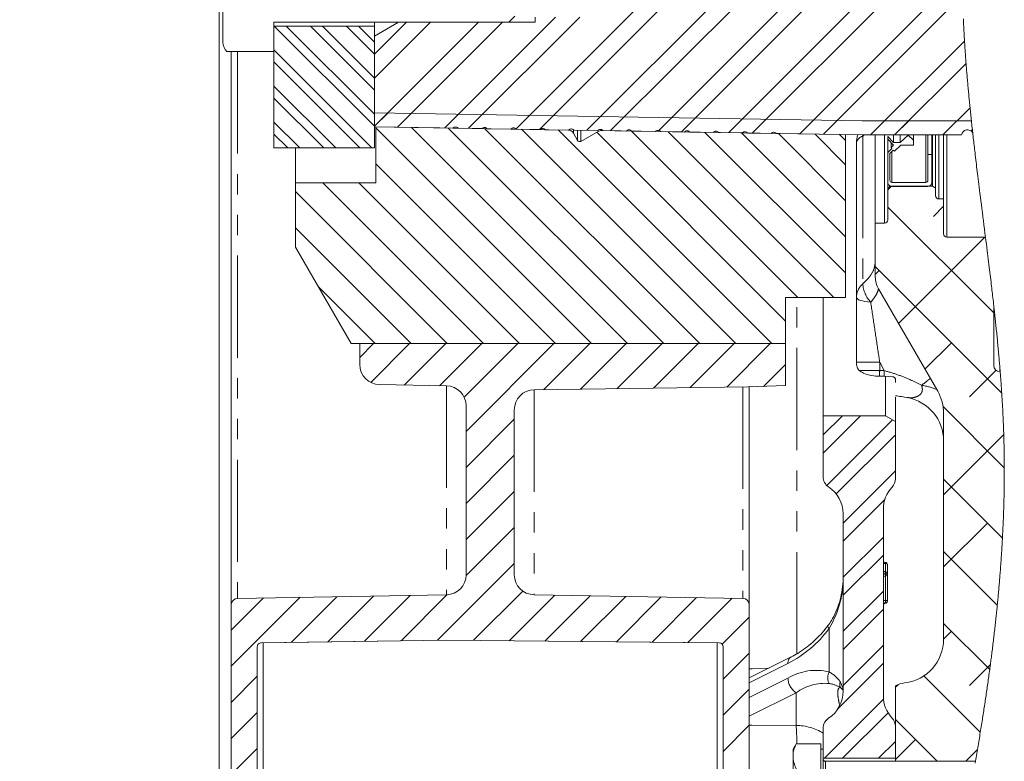
# Model space of a CAD drawing. Units: millimetres. Extents: x 11 to 1180, y 5 to 832.
# Drawn here: x 114 to 175, y 515 to 561 of the extents above; entities that cross this region are included whole.
import ezdxf

# ---------------------------------------------------------------- set-up
doc = ezdxf.new("R2010")
doc.units = ezdxf.units.MM
doc.linetypes.add('PHANTOM', pattern=[12.7, 6.35, -1.27, 1.27, -1.27, 1.27, -1.27])
doc.layers.add('SLD-0', color=7, linetype='Continuous')
doc.styles.add('SLDTEXTSTYLE0', font='TXT', dxfattribs={"width": 0.605})
doc.dimstyles.new('SLDDIMSTYLE10', dxfattribs={"dimtxt": 3, "dimasz": 3, "dimexe": 0, "dimexo": 0.0625, "dimgap": 0.75, "dimtad": 0, "dimdec": 3, "dimlfac": 4, "dimrnd": 1e-09, "dimzin": 12, "dimdsep": 46, "dimtxsty": 'SLDTEXTSTYLE0', "dimsah": 1, "dimcen": 0.09, "dimadec": 0, "dimazin": 0, "dimtol": 1, "dimtp": 0.065, "dimtm": 0.065, "dimtfac": 1, "dimtdec": 3, "dimtofl": 0, "dimtmove": 0, "dimatfit": 3, "dimfxl": 0, "dimfrac": 2, "dimtolj": 1, "dimarcsym": 0})
doc.dimstyles.new('SLDDIMSTYLE11', dxfattribs={"dimtxt": 3, "dimasz": 3, "dimexe": 0, "dimexo": 0.0625, "dimgap": 0.75, "dimtad": 0, "dimdec": 1, "dimlfac": 4, "dimrnd": 1e-09, "dimzin": 12, "dimdsep": 46, "dimtxsty": 'SLDTEXTSTYLE0', "dimsah": 1, "dimcen": 0.09, "dimadec": 0, "dimazin": 0, "dimtol": 1, "dimtp": 0.2, "dimtm": 0.2, "dimtfac": 1, "dimtdec": 1, "dimtofl": 0, "dimtmove": 0, "dimatfit": 3, "dimfxl": 0, "dimfrac": 2, "dimtolj": 1, "dimarcsym": 0})
doc.dimstyles.new('SLDDIMSTYLE3', dxfattribs={"dimtxt": 3, "dimasz": 3, "dimexe": 0, "dimexo": 0.0625, "dimgap": 0.75, "dimtad": 0, "dimlfac": 4, "dimrnd": 1e-09, "dimzin": 12, "dimdsep": 46, "dimtxsty": 'SLDTEXTSTYLE0', "dimsah": 1, "dimcen": 0.09, "dimadec": 0, "dimazin": 0, "dimtfac": 1, "dimtdec": 3, "dimtofl": 0, "dimtmove": 0, "dimatfit": 3, "dimfxl": 0, "dimfrac": 2, "dimtolj": 1, "dimtzin": 12, "dimarcsym": 0})

# ---------------------------------------------------------------- blocks, each defined once
blk = doc.blocks.new('SW_HATCH_0')
at = {"color": 0, "linetype": 'Continuous', "lineweight": 0}
for p, q in [((-5.016, 56.724), (-23.627, 38.112)), ((-3.494, 56.749), (-22.154, 38.089)), ((-0.464, 56.785), (-19.208, 38.042)), ((1.032, 56.785), (-17.736, 38.016)), ((4.026, 56.785), (-14.731, 38.028)), ((4.762, 56.024), (-13.319, 37.943)), ((4.36, 52.629), (-10.374, 37.895)), ((4.244, 51.017), (-8.902, 37.871)), ((3.665, 47.444), (-5.956, 37.823)), ((4.093, 46.375), (-4.483, 37.799)), ((-30.445, 44.765), (-32.435, 42.775)), ((-25.955, 44.765), (-32.435, 38.285)), ((-28.948, 44.765), (-32.435, 41.278)), ((-24.458, 44.765), (-30.996, 38.227)), ((-21.152, 45.077), (-28.043, 38.187)), ((-19.655, 45.077), (-26.57, 38.163)), ((-38.665, 44.515), (-32.435, 38.285)), ((-37.917, 44.515), (-32.435, 39.033)), ((-36.42, 44.515), (-32.435, 40.53)), ((-35.672, 44.515), (-32.435, 41.278)), ((-34.175, 44.515), (-32.435, 42.775)), ((-33.427, 44.515), (-32.435, 43.523)), ((4.303, 43.591), (-1.544, 37.745)), ((-38.685, 43.038), (-32.593, 36.946)), ((-38.685, 42.29), (-33.341, 36.946)), ((4.4, 42.192), (-0.047, 37.745)), ((-38.685, 40.793), (-34.838, 36.946)), ((-38.685, 40.044), (-35.587, 36.946)), ((4.646, 39.444), (2.946, 37.745)), ((-31.607, 39.112), (-32.434, 38.285)), ((-30.135, 39.088), (-30.987, 38.236)), ((-27.191, 39.039), (-28.043, 38.187)), ((-25.718, 39.014), (-26.57, 38.163)), ((-22.774, 38.965), (-23.627, 38.112)), ((-21.302, 38.941), (-22.154, 38.089)), ((-18.358, 38.892), (-19.208, 38.042)), ((-16.885, 38.867), (-17.736, 38.016)), ((-13.941, 38.818), (-14.731, 38.028)), ((-12.469, 38.793), (-13.319, 37.943)), ((-9.525, 38.744), (-10.374, 37.895)), ((-8.052, 38.72), (-8.902, 37.871)), ((-5.108, 38.671), (-5.956, 37.823)), ((-3.636, 38.646), (-4.483, 37.799)), ((-0.669, 38.62), (-1.544, 37.745)), ((0.828, 38.62), (-0.047, 37.745)), ((3.821, 38.62), (2.946, 37.745)), ((-38.685, 38.548), (-37.083, 36.946)), ((-32.35, 38.2), (-18.915, 24.765)), ((-30.119, 38.214), (-16.67, 24.765)), ((-27.836, 38.176), (-14.425, 24.765)), ((-25.553, 38.138), (-12.18, 24.765)), ((-23.27, 38.1), (-9.935, 24.765)), ((-20.987, 38.062), (-7.689, 24.765)), ((4.789, 38.091), (4.701, 38.003)), ((-38.685, 37.799), (-37.832, 36.946)), ((-18.594, 37.915), (-6.84, 26.16)), ((-16.42, 37.986), (-6.075, 27.64)), ((-14.137, 37.948), (-3.83, 27.64)), ((-11.854, 37.91), (-3.1, 29.155)), ((-9.571, 37.871), (-3.1, 31.4)), ((-7.288, 37.833), (-3.1, 33.645)), ((-5.005, 37.795), (-3.1, 35.891)), ((-32.35, 35.955), (-21.16, 24.765)), ((-35.65, 34.765), (-25.65, 24.765)), ((-33.405, 34.765), (-23.405, 24.765)), ((-0.243, 34.555), (-0.47, 34.328)), ((-37.35, 34.22), (-27.895, 24.765)), ((-0.47, 33.261), (6.125, 26.666)), ((3, 33.308), (2.364, 32.672)), ((-37.35, 31.974), (-30.14, 24.765)), ((5.565, 31.384), (0.195, 26.013)), ((-1.25, 29.55), (6.619, 21.681)), ((-1.004, 29.304), (-1.25, 29.058)), ((-35.933, 28.313), (-32.385, 24.765)), ((-32.485, 24.765), (-33.35, 23.899)), ((-30.24, 24.765), (-32.665, 22.339)), ((-27.994, 24.765), (-30.581, 22.178)), ((-25.749, 24.765), (-28.374, 22.139)), ((-23.504, 24.765), (-26.847, 21.422)), ((-21.259, 24.765), (-26.725, 19.299)), ((-19.014, 24.765), (-21.884, 21.895)), ((-16.769, 24.765), (-19.607, 21.927)), ((-14.524, 24.765), (-17.331, 21.958)), ((-12.279, 24.765), (-15.054, 21.989)), ((-10.034, 24.765), (-12.778, 22.021)), ((-7.789, 24.765), (-10.501, 22.052)), ((3.486, 24.814), (1.838, 23.166)), ((-6.85, 23.458), (-8.208, 22.1)), ((6.262, 23.1), (4.609, 21.447)), ((2.967, 20.844), (6.779, 17.031)), ((-3.303, 20.27), (-4.5, 19.073)), ((-2.181, 20.27), (-4.5, 17.951)), ((-23.725, 20.054), (-26.725, 17.054)), ((-0.188, 20.018), (-4.275, 15.93)), ((0, 19.083), (-3.681, 15.402)), ((6.745, 19.093), (3, 15.348)), ((-23.725, 17.809), (-26.725, 14.809)), ((0, 16.838), (-3.25, 13.588)), ((3, 16.32), (6.663, 12.657)), ((-23.725, 15.564), (-26.725, 12.564)), ((-0.656, 15.059), (-3.25, 12.465)), ((5.731, 13.589), (3, 10.858)), ((-23.725, 13.319), (-26.726, 10.317)), ((-0.75, 12.72), (-3.25, 10.22)), ((3, 11.83), (6.342, 8.488)), ((-23.725, 11.073), (-28.497, 6.301)), ((-0.75, 11.598), (-3.25, 9.098)), ((-23.197, 9.356), (-26.261, 6.292)), ((-0.75, 9.353), (-3.25, 6.853)), ((-37.056, 8.968), (-41.35, 4.674)), ((-39.341, 8.928), (-41.35, 6.919)), ((-34.771, 9.008), (-37.614, 6.165)), ((-32.486, 9.048), (-35.335, 6.199)), ((-30.201, 9.087), (-33.056, 6.233)), ((-27.916, 9.128), (-30.776, 6.267)), ((-21.204, 9.104), (-24.039, 6.27)), ((-18.998, 9.066), (-21.816, 6.247)), ((-16.791, 9.027), (-19.594, 6.225)), ((-14.585, 8.989), (-17.371, 6.202)), ((-12.378, 8.95), (-15.149, 6.18)), ((-10.172, 8.912), (-12.926, 6.157)), ((-0.75, 8.23), (-3.25, 5.73)), ((-9.1, 7.738), (-10.787, 6.051)), ((3, 7.34), (5.869, 4.47)), ((3.486, 6.854), (3, 6.368)), ((-0.75, 5.985), (-3.25, 3.485)), ((-9.1, 5.493), (-10.725, 3.868)), ((-0.75, 4.863), (-3.554, 2.058)), ((5.912, 4.79), (4.609, 3.486)), ((-39.725, 4.054), (-41.35, 2.429)), ((1.771, 4.079), (5.284, 0.566)), ((-9.1, 3.248), (-10.725, 1.623)), ((0.162, 3.53), (0, 3.368)), ((-0.74, 2.627), (-4.415, -1.048)), ((-39.725, 1.809), (-41.35, 0.184)), ((-4.195, 1.418), (-4.354, 1.259)), ((-0.459, 1.787), (-3.293, -1.048)), ((0, 1.36), (2.595, -1.235)), ((-9.1, 1.003), (-10.725, -0.622)), ((0, 0), (-1.048, -1.048)), ((1.241, 0.119), (0, -1.123)), ((-39.725, -0.436), (-41.35, -2.061)), ((5.106, -0.507), (4.378, -1.235))]:
    blk.add_line(p, q, dxfattribs=at)
blk = doc.blocks.new('*D207')
at = {"layer": 'SLD-0'}
for p, q in [((128.807, 661.465), (40.952, 661.465)), ((44.127, 661.465), (44.127, 580.551)), ((44.127, 464.631), (44.127, 545.544)), ((128.807, 464.631), (40.952, 464.631))]:
    blk.add_line(p, q, dxfattribs=at)
for points in [[(44.127, 661.465), (43.665, 658.465), (44.589, 658.465)], [(44.127, 464.631), (44.589, 467.631), (43.665, 467.631)]]:
    blk.add_solid(points, dxfattribs=at)
at = {"layer": 'SLD-0', "char_height": 3, "attachment_point": 1, "rotation": 90, "style": 'SLDTEXTSTYLE0'}
for s, insert in [('±0.065', (42.561, 566.398)), ('787.335', (42.561, 551.504)), ('%%c', (42.561, 547.132))]:
    blk.add_mtext(s, dxfattribs=dict(at, insert=insert))
blk = doc.blocks.new('*D208')
at = {"layer": 'SLD-0'}
for p, q in [((128.032, 669.411), (28.952, 669.411)), ((32.127, 669.411), (32.127, 577.703)), ((32.127, 456.685), (32.127, 548.392)), ((128.032, 456.685), (28.952, 456.685))]:
    blk.add_line(p, q, dxfattribs=at)
for points in [[(32.127, 669.411), (31.665, 666.411), (32.589, 666.411)], [(32.127, 456.685), (32.589, 459.685), (31.665, 459.685)]]:
    blk.add_solid(points, dxfattribs=at)
at = {"layer": 'SLD-0', "char_height": 3, "attachment_point": 1, "rotation": 90, "style": 'SLDTEXTSTYLE0'}
for s, insert in [(' B.C.', (28.26, 566.953)), ('850.91', (28.26, 554.352)), ('REF.', (32.863, 558.752)), ('%%c', (28.26, 549.98))]:
    blk.add_mtext(s, dxfattribs=dict(at, insert=insert))
blk = doc.blocks.new('*D209')
at = {"layer": 'SLD-0'}
for p, q in [((128.032, 643.223), (52.952, 643.223)), ((56.127, 643.223), (56.127, 580.547)), ((56.127, 482.873), (56.127, 545.549)), ((128.032, 482.873), (52.952, 482.873))]:
    blk.add_line(p, q, dxfattribs=at)
for points in [[(56.127, 643.223), (55.665, 640.223), (56.589, 640.223)], [(56.127, 482.873), (56.589, 485.873), (55.665, 485.873)]]:
    blk.add_solid(points, dxfattribs=at)
at = {"layer": 'SLD-0', "char_height": 3, "attachment_point": 1, "rotation": 90, "style": 'SLDTEXTSTYLE0'}
for s, insert in [(' B.C.', (52.26, 569.806)), ('±0.2', (52.26, 561.817)), ('(REF.)', (56.863, 557.388)), ('641.4', (52.26, 551.508)), ('%%c', (52.26, 547.136))]:
    blk.add_mtext(s, dxfattribs=dict(at, insert=insert))

msp = doc.modelspace()

# ---------------------------------------------------------------- linework, layer by layer
at = {"color": 7, "linetype": 'Continuous', "lineweight": 15}
for p, q in [((126.127, 618.04767), (126.127, 508.04767)), ((126.36718, 566.79767), (126.36718, 559.29767)), ((144.16718, 560.54768), (144.54217, 560.92267)), ((145.79218, 560.86017), (145.79218, 560.54768)), ((129.54217, 560.54768), (144.16718, 560.54768)), ((129.54217, 560.54768), (129.54217, 558.71755)), ((129.54217, 560.29767), (135.79218, 560.29767)), ((129.54217, 560.29767), (129.54217, 552.72893)), ((135.79218, 560.29767), (135.79218, 560.54768)), ((135.79218, 559.68165), (137.29217, 560.54768)), ((135.79218, 560.29767), (135.79218, 552.72893)), ((145.79218, 560.54768), (137.29217, 560.54768)), ((135.79218, 554.0338), (135.79218, 559.68165)), ((126.61718, 558.71755), (129.54217, 558.71755)), ((126.877, 558.71755), (126.877, 524.28252)), ((135.79218, 554.0338), (135.80676, 554.90868)), ((135.80676, 554.90868), (166.16697, 554.40267)), ((166.16697, 554.40267), (172.95843, 554.40267)), ((139.86718, 553.96588), (135.79218, 554.0338)), ((140.69643, 553.95206), (135.79218, 554.0338)), ((147.84736, 553.8344), (135.877, 554.0339)), ((135.877, 554.0339), (135.877, 550.54767)), ((140.69643, 553.95206), (139.86718, 553.96588)), ((140.69643, 553.95206), (140.70697, 553.97707)), ((140.69643, 553.95206), (140.70697, 553.97707)), ((142.49471, 553.92209), (141.00813, 553.94687)), ((142.49471, 553.92209), (142.50548, 553.94106)), ((142.49471, 553.92209), (142.50548, 553.94106)), ((144.29895, 553.89202), (142.80736, 553.91688)), ((146.09533, 553.86208), (144.60815, 553.88687)), ((146.09533, 553.86208), (146.10609, 553.88069)), ((146.09533, 553.86208), (146.10609, 553.88069)), ((147.89811, 553.83203), (146.40905, 553.85685)), ((148.4469, 553.18592), (148.18682, 553.63494)), ((149.69425, 553.8021), (148.21276, 553.82679)), ((149.71743, 553.74625), (148.6518, 553.13101)), ((149.69426, 553.8021), (149.70482, 553.82907)), ((149.69426, 553.8021), (149.70482, 553.82907)), ((164.752, 553.55265), (149.92409, 553.79978)), ((151.49525, 553.77208), (150.00985, 553.79684)), ((151.49525, 553.77208), (151.50588, 553.8006)), ((151.49525, 553.77208), (151.50588, 553.8006)), ((153.2969, 553.74205), (151.81161, 553.76681)), ((153.2969, 553.74205), (153.30749, 553.77054)), ((153.2969, 553.74205), (153.30749, 553.77054)), ((155.09778, 553.71204), (153.61122, 553.73682)), ((155.09778, 553.71204), (155.10872, 553.73148)), ((155.09778, 553.71204), (155.10872, 553.73148)), ((156.89526, 553.68208), (155.41349, 553.70678)), ((156.89527, 553.68208), (156.90485, 553.68978)), ((156.89527, 553.68208), (156.90485, 553.68978)), ((158.69493, 553.65209), (157.21264, 553.67679)), ((158.69493, 553.65209), (158.70586, 553.67566)), ((158.69493, 553.65209), (158.70586, 553.67566)), ((160.49586, 553.62207), (159.01082, 553.64682)), ((160.49586, 553.62207), (160.50683, 553.64078)), ((160.49586, 553.62207), (160.50683, 553.64078)), ((166.15968, 553.52767), (160.81352, 553.61678)), ((165.127, 553.17765), (164.752, 553.55265)), ((165.127, 553.54489), (165.127, 553.17765)), ((172.35028, 553.52767), (166.15968, 553.52767)), ((166.977, 553.52767), (166.977, 548.04767)), ((168.10879, 553.52767), (168.10879, 553.05139)), ((168.51901, 553.52767), (168.51901, 553.05139)), ((169.027, 553.52267), (168.51901, 553.05139)), ((169.027, 553.52767), (169.027, 553.52267)), ((169.3445, 553.20517), (169.027, 553.52267)), ((169.3445, 553.52767), (169.3445, 553.20517)), ((170.2462, 553.52767), (170.2462, 552.31617)), ((170.5002, 553.52767), (170.5002, 552.31617)), ((170.527, 550.33817), (170.527, 553.52767)), ((170.727, 553.52767), (170.727, 550.2227)), ((171.227, 549.54767), (171.227, 553.52767)), ((165.127, 543.42267), (165.127, 553.17765)), ((165.802, 543.41445), (165.802, 553.01835)), ((168.10879, 553.05139), (167.757, 553.43058)), ((167.757, 553.43058), (167.757, 553.27269)), ((167.757, 553.27269), (167.757, 552.43228)), ((167.757, 553.27269), (168.10879, 552.88767)), ((167.9555, 553.05544), (167.9555, 552.74761)), ((168.10879, 552.88767), (167.9555, 552.74761)), ((168.51901, 553.05139), (168.10879, 553.05139)), ((168.16755, 552.51553), (168.57484, 552.88767)), ((168.57484, 552.88767), (169.3445, 552.88767)), ((169.3445, 552.88767), (169.3445, 553.20517)), ((129.54217, 552.72893), (135.79218, 552.72893)), ((130.877, 552.72893), (130.877, 550.54767)), ((168.01128, 552.68656), (167.757, 552.43228)), ((167.757, 552.43228), (167.757, 550.57469)), ((167.884, 552.37967), (168.09704, 552.59271)), ((167.884, 550.70169), (167.884, 552.37967)), ((167.9555, 552.74761), (168.01128, 552.68656)), ((168.09704, 552.59271), (168.16755, 552.51553)), ((170.5002, 552.31617), (170.2462, 552.31617)), ((170.2462, 552.31617), (170.2462, 550.70169)), ((170.5002, 550.57469), (170.5002, 552.31617)), ((135.877, 550.54767), (130.877, 550.54767)), ((130.877, 550.54767), (130.877, 546.54912)), ((167.757, 550.13817), (167.757, 550.57469)), ((170.1192, 550.57469), (168.011, 550.57469)), ((167.757, 550.13817), (167.87247, 550.33817)), ((167.757, 548.24767), (167.757, 550.13817)), ((167.87247, 550.36179), (167.87247, 550.33817)), ((170.527, 550.33817), (167.87247, 550.33817)), ((168.011, 550.32069), (170.2462, 550.32069)), ((170.527, 550.33817), (170.727, 550.2227)), ((170.727, 549.74767), (170.727, 550.2227)), ((171.227, 549.54767), (170.927, 549.54767)), ((171.227, 547.36642), (171.227, 549.54767)), ((166.977, 548.04767), (166.977, 544.6996)), ((167.557, 548.04767), (166.977, 548.04767)), ((173.8353, 547.16642), (171.427, 547.16642)), ((130.877, 546.54912), (134.34213, 540.54733)), ((167.17796, 543.9496), (170.85857, 537.5746)), ((161.387, 543.42267), (165.127, 543.42267)), ((161.387, 540.54733), (161.387, 543.42267)), ((163.727, 543.42267), (163.727, 536.05268)), ((165.802, 539.38788), (165.802, 543.41445)), ((174.352, 539.17267), (174.352, 542.88812)), ((134.34213, 540.54733), (161.387, 540.54733)), ((161.377, 540.54733), (134.877, 540.54733)), ((134.877, 540.54733), (134.877, 539.23744)), ((161.377, 537.92525), (161.377, 540.54733)), ((165.802, 539.23298), (165.802, 539.38788)), ((174.74965, 538.79767), (174.727, 538.79767)), ((167.23012, 538.51342), (167.51565, 538.50764)), ((167.51565, 538.50764), (168.052, 538.48296)), ((167.602, 536.05268), (167.602, 538.49838)), ((168.227, 538.36392), (168.227, 538.11775)), ((168.227, 538.29833), (168.227, 538.12566)), ((136.10519, 537.98763), (140.27382, 537.91487)), ((145.73018, 537.66945), (159.06511, 537.85363)), ((159.06511, 537.85363), (161.377, 537.92525)), ((159.127, 537.85555), (159.127, 524.28252)), ((168.227, 537.20322), (168.227, 535.69183)), ((141.502, 536.66506), (141.502, 526.15925)), ((144.502, 526.15925), (144.502, 536.41964)), ((163.727, 536.05268), (163.727, 532.24851)), ((167.602, 536.05268), (163.727, 536.05268)), ((167.602, 536.05268), (168.227, 535.69183)), ((171.227, 536.1996), (171.227, 522.1547)), ((168.227, 535.69183), (168.227, 532.12388)), ((167.477, 518.60893), (167.477, 530.23642)), ((164.977, 518.90173), (164.977, 529.94362)), ((167.727, 526.79768), (167.727, 526.22184)), ((167.727, 526.22184), (167.727, 526.2)), ((167.727, 526.2), (167.727, 526.10746)), ((167.727, 526.10746), (167.727, 524.54767)), ((140.27382, 524.90944), (127.27002, 524.68246)), ((158.73398, 524.68246), (145.73018, 524.90944)), ((126.877, 524.28252), (126.877, 511.90984)), ((159.127, 511.90984), (159.127, 524.28252)), ((128.502, 512.65984), (128.502, 521.67003)), ((128.752, 521.92003), (140.277, 522.09202)), ((140.277, 522.09202), (128.877, 521.9219)), ((128.877, 521.9219), (128.877, 501.89446)), ((140.277, 522.09202), (157.252, 521.92003)), ((157.127, 521.9213), (140.277, 522.09202)), ((157.127, 501.34949), (157.127, 521.9213)), ((157.502, 521.67003), (157.502, 512.65984)), ((161.73413, 521.03682), (159.127, 519.73326)), ((168.227, 514.54767), (168.227, 519.23147)), ((168.227, 516.72147), (168.227, 514.73517)), ((163.727, 516.59684), (163.727, 515.29767)), ((161.97164, 515.5049), (161.852, 515.29767)), ((162.05296, 515.62888), (161.97914, 515.50057)), ((163.577, 515.62888), (162.05296, 515.62888)), ((163.577, 515.62888), (163.577, 514.85559)), ((161.852, 515.29767), (161.852, 514.85559)), ((163.727, 515.29767), (163.577, 515.29767)), ((163.727, 515.29767), (163.727, 510.79767)), ((161.852, 512.7917), (161.852, 514.85559)), ((163.577, 514.85559), (163.577, 514.0823)), ((163.727, 514.73517), (168.227, 514.73517)), ((173.20758, 514.54767), (163.877, 514.54767)), ((168.227, 514.54767), (173.20758, 514.54767))]:
    msp.add_line(p, q, dxfattribs=at)
at = {"color": 8, "linetype": 'PHANTOM', "lineweight": 0}
for p, q in [((127.27002, 558.71755), (127.27002, 524.68246)), ((148.18682, 553.81431), (148.18682, 553.63494)), ((148.4469, 553.82289), (148.4469, 553.18592)), ((148.6518, 553.81947), (148.6518, 553.13101)), ((149.71743, 553.78168), (149.71743, 553.74625)), ((149.92409, 553.82655), (149.92409, 553.79978)), ((166.19367, 553.45621), (166.19039, 553.52767)), ((166.27439, 553.52767), (166.19367, 553.45621)), ((167.557, 548.04767), (167.557, 553.52767)), ((170.1192, 553.52767), (170.1192, 550.57469)), ((170.927, 553.52767), (170.927, 549.54767)), ((171.427, 553.52767), (171.427, 547.16642)), ((166.19367, 553.45621), (166.19367, 544.2716)), ((168.011, 552.50667), (168.011, 550.57469)), ((162.0817, 521.21934), (162.0817, 543.42267)), ((165.802, 539.38788), (167.24965, 539.38788)), ((167.53464, 538.86269), (167.24965, 539.38788)), ((167.24965, 539.38788), (167.24965, 538.87916)), ((165.96861, 538.87916), (167.24965, 538.87916)), ((167.24965, 538.87916), (167.53464, 538.86269)), ((174.727, 539.07765), (174.727, 538.79767)), ((140.27382, 537.91487), (140.27382, 524.90944)), ((145.73018, 537.66945), (145.73018, 524.90944)), ((158.73398, 537.84906), (158.73398, 524.68246)), ((167.602, 526.8603), (167.602, 526.92267)), ((167.602, 526.33219), (167.602, 526.8603)), ((167.602, 526.22184), (167.477, 526.22184)), ((167.602, 526.2), (167.477, 526.2)), ((167.602, 526.22184), (167.602, 526.33219)), ((167.602, 526.2), (167.602, 526.22184)), ((167.602, 526.22184), (167.727, 526.22184)), ((167.602, 526.075), (167.602, 526.2)), ((167.727, 526.2), (167.602, 526.2)), ((167.602, 524.54767), (167.602, 526.075)), ((167.727, 526.10746), (167.68604, 526.10746)), ((167.602, 524.54767), (167.477, 524.54767)), ((167.602, 524.42268), (167.602, 524.54767)), ((167.727, 524.54767), (167.602, 524.54767)), ((164.09832, 520.10435), (164.09832, 522.8065)), ((161.53921, 520.63117), (159.127, 519.42506)), ((159.127, 518.51446), (161.53921, 519.72057)), ((164.79028, 519.50403), (164.95799, 519.11213)), ((162.05103, 518.81554), (159.127, 517.35352)), ((162.05103, 516.77891), (162.05103, 518.81554)), ((164.95799, 518.99805), (164.79028, 519.15151)), ((163.877, 514.54767), (163.877, 511.54767))]:
    msp.add_line(p, q, dxfattribs=at)
at = {"color": 7, "linetype": 'Continuous', "lineweight": 0, "flags": 128}
msp.add_lwpolyline([(173.18738, 514.43162), (173.20758, 514.54767), (173.22863, 514.66904), (173.2496, 514.7904), (173.27049, 514.91175), (173.29129, 515.0331), (173.31201, 515.15443), (173.33265, 515.27576), (173.353, 515.39591), (173.37326, 515.51605), (173.39344, 515.63619), (173.41353, 515.75632), (173.43354, 515.87644), (173.4531, 515.99441), (173.47257, 516.11237), (173.49196, 516.23033), (173.51127, 516.34828), (173.5299, 516.46264), (173.54845, 516.577), (173.56691, 516.69135), (173.58529, 516.8057), (173.60358, 516.92004), (173.62179, 517.03438), (173.63888, 517.14218), (173.65588, 517.24998), (173.67282, 517.35777), (173.68967, 517.46556), (173.70644, 517.57334), (173.72313, 517.68112), (173.73975, 517.7889), (173.75628, 517.89667), (173.77273, 518.00444), (173.78909, 518.11221), (173.80509, 518.21805), (173.821, 518.32388), (173.83683, 518.42971), (173.85258, 518.53554), (173.86854, 518.6433), (173.8844, 518.75104), (173.90018, 518.85879), (173.91588, 518.96653), (173.93149, 519.07428), (173.94673, 519.18009), (173.96189, 519.2859), (173.97696, 519.39171), (173.99194, 519.49752), (174.00714, 519.60549), (174.02225, 519.71346), (174.03727, 519.82142), (174.0522, 519.92938), (174.06703, 520.03734), (174.08177, 520.1453), (174.09642, 520.25326), (174.11076, 520.35964), (174.12501, 520.46602), (174.13916, 520.5724), (174.15143, 520.66518), (174.16362, 520.75795), (174.17575, 520.85072), (174.1878, 520.94349), (174.19978, 521.03626), (174.21169, 521.12903), (174.22352, 521.2218), (174.23646, 521.32385), (174.2493, 521.42589), (174.26205, 521.52794), (174.27472, 521.62999), (174.28729, 521.73203), (174.29977, 521.83408), (174.31216, 521.93613), (174.32445, 522.03818), (174.33666, 522.14022), (174.34876, 522.24227), (174.36057, 522.3425), (174.37228, 522.44273), (174.3839, 522.54295), (174.39543, 522.64319), (174.40707, 522.74524), (174.41861, 522.84729), (174.43006, 522.94935), (174.44142, 523.0514), (174.45267, 523.15346), (174.46363, 523.2537), (174.47449, 523.35393), (174.48526, 523.45417), (174.49593, 523.55441), (174.50538, 523.64392), (174.51475, 523.73342), (174.52404, 523.82293), (174.53325, 523.91243), (174.54239, 524.00194), (174.55145, 524.09145), (174.56043, 524.18096), (174.56933, 524.27048), (174.57834, 524.36194), (174.58726, 524.4534), (174.59611, 524.54487), (174.60487, 524.63633), (174.61354, 524.7278), (174.62213, 524.81927), (174.63064, 524.91075), (174.63906, 525.00222), (174.64779, 525.09806), (174.65642, 525.1939), (174.66496, 525.28974), (174.6734, 525.38558), (174.68175, 525.48143), (174.69, 525.57728), (174.69816, 525.67313), (174.70622, 525.76898), (174.71418, 525.86484), (174.72204, 525.9607), (174.72981, 526.05657), (174.73748, 526.15244), (174.74462, 526.24283), (174.75167, 526.33323), (174.75863, 526.42363), (174.7655, 526.51403), (174.77228, 526.60444), (174.77837, 526.68663), (174.78439, 526.76882), (174.79033, 526.85102), (174.79619, 526.93322), (174.80198, 527.01542), (174.8077, 527.09763), (174.81334, 527.17983), (174.81946, 527.27027), (174.82548, 527.3607), (174.83141, 527.45115), (174.83725, 527.54159), (174.843, 527.63204), (174.84865, 527.72249), (174.85421, 527.81295), (174.85967, 527.90341), (174.86504, 527.99388), (174.87032, 528.08435), (174.87541, 528.17321), (174.8804, 528.26207), (174.88531, 528.35094), (174.89012, 528.43981), (174.89468, 528.52572), (174.89916, 528.61164), (174.90355, 528.69756), (174.90785, 528.78349), (174.91206, 528.86942), (174.91612, 528.95382), (174.92008, 529.03823), (174.92396, 529.12263), (174.92776, 529.20705), (174.93154, 529.29319), (174.93523, 529.37934), (174.93884, 529.46549), (174.94235, 529.55164), (174.94577, 529.6378), (174.9491, 529.72397), (174.95234, 529.81014), (174.95549, 529.89631), (174.95854, 529.98249), (174.9615, 530.06868), (174.96437, 530.15487), (174.96715, 530.24106), (174.96983, 530.32727), (174.97242, 530.41347), (174.97472, 530.4925), (174.97693, 530.57153), (174.97906, 530.65057), (174.98112, 530.72961), (174.98309, 530.80865), (174.98499, 530.8877), (174.98696, 530.97395), (174.98884, 531.0602), (174.99063, 531.14645), (174.99231, 531.23271), (174.9939, 531.31897), (174.9954, 531.40525), (174.99679, 531.49152), (174.99799, 531.57062), (174.9991, 531.64972), (175.00013, 531.72882), (175.00108, 531.80793), (175.00195, 531.88704), (175.00273, 531.96616), (175.00343, 532.04529), (175.00404, 532.12442), (175.00458, 532.20355), (175.00503, 532.28269), (175.00539, 532.36184), (175.00567, 532.44099), (175.00586, 532.51562), (175.00597, 532.59026), (175.00601, 532.66491), (175.00597, 532.73955), (175.00585, 532.81421), (175.00567, 532.88654), (175.00541, 532.95888), (175.00508, 533.03123), (175.00468, 533.10358), (175.00421, 533.17593), (175.00368, 533.247), (175.00308, 533.31807), (175.0024, 533.38915), (175.00166, 533.46023), (175.00083, 533.53277), (174.99992, 533.60531), (174.99895, 533.67786), (174.99789, 533.75041), (174.99677, 533.82297), (174.99557, 533.89553), (174.9943, 533.9681), (174.99295, 534.04068), (174.99152, 534.11326), (174.99003, 534.18584), (174.98846, 534.25843), (174.98681, 534.33103), (174.98509, 534.40363), (174.98329, 534.47623), (174.98122, 534.55611), (174.97907, 534.63599), (174.97682, 534.71587), (174.97448, 534.79577), (174.97204, 534.87567), (174.96965, 534.95133), (174.96718, 535.02699), (174.96463, 535.10267), (174.96199, 535.17834), (174.95927, 535.25403), (174.95647, 535.32972), (174.95376, 535.40109), (174.95097, 535.47246), (174.94812, 535.54384), (174.94519, 535.61523), (174.94219, 535.68662), (174.93876, 535.76631), (174.93525, 535.846), (174.93165, 535.9257), (174.92797, 536.0054), (174.9242, 536.08511), (174.92034, 536.16483), (174.9164, 536.24456), (174.91238, 536.32429), (174.90828, 536.40402), (174.90409, 536.48377), (174.89983, 536.56352), (174.89548, 536.64327), (174.89105, 536.72304), (174.88654, 536.8028), (174.88196, 536.88258), (174.87729, 536.96236), (174.87232, 537.04595), (174.86726, 537.12954), (174.86212, 537.21314), (174.8569, 537.29675), (174.85159, 537.38037), (174.8462, 537.46399), (174.84073, 537.54759), (174.83518, 537.6312), (174.82954, 537.71481), (174.82383, 537.79843), (174.81804, 537.88205), (174.81228, 537.96419), (174.80643, 538.04634), (174.80052, 538.12849), (174.79453, 538.21065), (174.78834, 538.29449), (174.78208, 538.37834), (174.77574, 538.46219), (174.76933, 538.54605), (174.76285, 538.62992), (174.75628, 538.71379), (174.74965, 538.79767), (174.74219, 538.89099), (174.73464, 538.98431), (174.727, 539.07765), (174.7191, 539.1731), (174.71111, 539.26856), (174.70303, 539.36403), (174.69487, 539.4595), (174.68661, 539.55499), (174.67828, 539.65048), (174.66985, 539.74598), (174.66206, 539.83353), (174.65419, 539.92108), (174.64626, 540.00865), (174.63826, 540.09621), (174.63019, 540.18379), (174.62205, 540.27137), (174.6122, 540.37647), (174.60226, 540.48158), (174.59222, 540.58671), (174.58209, 540.69184), (174.57187, 540.79698), (174.56175, 540.90025), (174.55154, 541.00353), (174.54125, 541.10682), (174.53088, 541.21011), (174.52023, 541.3153), (174.5095, 541.42049), (174.4987, 541.52569), (174.48781, 541.6309), (174.47684, 541.73611), (174.46599, 541.83946), (174.45507, 541.94281), (174.44407, 542.04617), (174.43301, 542.14954), (174.42164, 542.25503), (174.41021, 542.36053), (174.3987, 542.46603), (174.38713, 542.57154), (174.37548, 542.67706), (174.36377, 542.78258), (174.352, 542.88812), (174.33796, 543.01318), (174.32384, 543.13825), (174.30963, 543.26334), (174.29533, 543.38843), (174.28096, 543.51353), (174.2665, 543.63865), (174.2528, 543.75662), (174.23903, 543.87461), (174.2252, 543.9926), (174.2113, 544.1106), (174.19734, 544.22861), (174.17945, 544.37915), (174.16146, 544.5297), (174.14339, 544.68026), (174.12522, 544.83084), (174.10698, 544.98143), (174.08865, 545.13203), (174.07025, 545.28265), (174.04869, 545.45839), (174.02703, 545.63414), (174.00529, 545.80991), (173.98347, 545.9857), (173.96158, 546.16151), (173.93961, 546.33733), (173.91364, 546.54457), (173.88759, 546.75184), (173.86147, 546.95912), (173.8353, 547.16642), (173.80309, 547.42095), (173.77083, 547.67551), (173.73853, 547.9301), (173.7062, 548.18472), (173.67387, 548.43936), (173.64155, 548.69404), (173.60926, 548.94874), (173.57702, 549.20347), (173.5487, 549.42765), (173.52044, 549.65185), (173.49226, 549.87607), (173.46416, 550.1003), (173.44215, 550.2765), (173.42021, 550.45271), (173.39834, 550.62893), (173.37655, 550.80516), (173.35812, 550.95469), (173.33976, 551.10423), (173.32147, 551.25378), (173.30325, 551.40334), (173.2851, 551.5529), (173.26703, 551.70247), (173.25007, 551.8435), (173.23318, 551.98453), (173.21637, 552.12556), (173.19965, 552.26661), (173.183, 552.40766), (173.1692, 552.5252), (173.15546, 552.64275), (173.14179, 552.76029), (173.12818, 552.87785), (173.11464, 552.9954), (173.10117, 553.11296), (173.08853, 553.2238), (173.07596, 553.33465), (173.06345, 553.4455), (173.05101, 553.55635), (173.03864, 553.6672), (173.0272, 553.77029), (173.01582, 553.87338), (173.00421, 553.97924), (172.99266, 554.08509), (172.98118, 554.19095), (172.96977, 554.29681), (172.95843, 554.40267), (172.94746, 554.50571), (172.93657, 554.60875), (172.92574, 554.71179), (172.91499, 554.81483), (172.90432, 554.91787), (172.89371, 555.02091), (172.88319, 555.12396), (172.87274, 555.227), (172.86302, 555.32349), (172.85338, 555.41998), (172.84381, 555.51647), (172.83431, 555.61296), (172.82488, 555.70946), (172.81569, 555.80423), (172.80657, 555.899), (172.79752, 555.99377), (172.78855, 556.08854), (172.77948, 556.18525), (172.77048, 556.28196), (172.76156, 556.37866), (172.75272, 556.47537), (172.74396, 556.57208), (172.73528, 556.66879), (172.72669, 556.7655), (172.71818, 556.86221), (172.70976, 556.95892), (172.70142, 557.05563), (172.69317, 557.15234), (172.68501, 557.24905), (172.67694, 557.34577), (172.66896, 557.44248), (172.66172, 557.53113), (172.65456, 557.61978), (172.64748, 557.70843), (172.64047, 557.79708), (172.63355, 557.88574), (172.6267, 557.97439), (172.62, 558.06219), (172.61339, 558.14999), (172.60685, 558.23779), (172.60039, 558.32559), (172.59402, 558.41338), (172.58784, 558.49961), (172.58174, 558.58584), (172.57572, 558.67208), (172.56978, 558.7583), (172.56381, 558.84629), (172.55792, 558.93428), (172.55212, 559.02227), (172.54641, 559.11026), (172.54079, 559.19824), (172.53526, 559.28623), (172.52982, 559.37421), (172.52514, 559.45116), (172.52052, 559.5281), (172.51598, 559.60505), (172.51151, 559.68199), (172.50711, 559.75893), (172.50278, 559.83587), (172.49877, 559.90842), (172.49482, 559.98096), (172.49093, 560.0535), (172.48712, 560.12605), (172.48336, 560.19859), (172.47925, 560.27955), (172.47523, 560.36051), (172.47129, 560.44147), (172.46743, 560.52243), (172.46366, 560.60339), (172.45997, 560.68434), (172.45637, 560.7653)], dxfattribs=at)
at = {"color": 8, "linetype": 'PHANTOM', "lineweight": 0, "flags": 128}
for points in [[(165.802, 543.41445), (165.81749, 543.36728), (165.86364, 543.32108), (165.93949, 543.27681), (166.04347, 543.23539), (166.17345, 543.19766), (166.32674, 543.16441), (166.50016, 543.13632), (166.69015, 543.11397)], [(167.477, 526.92292), (167.4794, 526.91071), (167.48652, 526.89896), (167.49807, 526.88813), (167.51361, 526.87864), (167.53255, 526.87086), (167.55416, 526.86507), (167.57761, 526.8615), (167.602, 526.8603)], [(167.602, 526.8603), (167.62639, 526.8591), (167.64984, 526.85553), (167.67145, 526.84974), (167.69039, 526.84196), (167.70594, 526.83247), (167.71748, 526.82164), (167.7246, 526.80989), (167.727, 526.79768)], [(164.09832, 522.8065), (164.06396, 522.85374), (164.039, 522.89578), (164.02386, 522.93192), (164.01878, 522.96156), (164.02386, 522.98421), (164.02667, 522.98868)], [(159.127, 520.30033), (159.31973, 520.30793), (160.35821, 520.34886)], [(159.127, 516.78639), (159.28906, 516.78598), (162.05103, 516.77891)]]:
    msp.add_lwpolyline(points, dxfattribs=at)
at = {"color": 7, "linetype": 'Continuous', "lineweight": 15}
for centre, radius, start, end in [((127.16526, 559.29767), 0.79808, 179.9996863, 226.6267374), ((147.84069, 553.43445), 0.4, 30.0800547, 89.0452571), ((149.91743, 553.39982), 0.40002, 89.0462868, 119.9990734), ((167.3022, 553.01831), 1.5002, 159.9709742, 179.9986571), ((172.7193, 553.47491), 0.37277, 31.0541938, 171.8628621), ((148.5768, 553.26091), 0.15, 209.999236, 300.0002964), ((168.011, 550.57469), 0.254, 179.999598, 269.9997717), ((168.011, 550.70169), 0.127, 179.9994494, 270.0001304), ((170.1192, 550.70169), 0.127, 269.9998696, 0.0005506), ((170.2462, 550.57469), 0.25401, 270.0008224, 359.9989675), ((170.927, 549.74767), 0.2, 179.9990655, 270.0006677), ((167.557, 548.24768), 0.2, 269.9996315, 359.9993013), ((171.427, 547.36642), 0.2, 179.9988769, 270.0011231), ((168.47701, 544.6996), 1.50001, 179.9999967, 209.9997871), ((136.127, 539.23744), 1.25, 179.9999569, 269.0000352), ((174.727, 539.17268), 0.37501, 180.0006643, 269.9996247), ((140.252, 536.66505), 1.25, 0.0002522, 88.999911), ((145.752, 536.41964), 1.25, 90.9999649, 180.0000443), ((168.47697, 536.19959), 2.75004, 0.0002568, 29.9998461), ((168.477, 534.47781), 2.75, 0.0003064, 79.4465499), ((164.47698, 532.2485), 0.74998, 179.9993722, 236.9449794), ((167.47702, 532.12387), 0.74997, 316.6575704, 0.0007891), ((162.977, 529.94363), 2, 359.9998954, 56.9442294), ((169.47697, 530.23644), 1.99997, 136.657964, 180.000426), ((167.602, 527.04767), 0.125, 179.9968987, 270.0013937), ((167.602, 526.79768), 0.125, 359.9986062, 90.0013938), ((140.252, 526.15925), 1.25, 271.0000867, 359.9997487), ((145.752, 526.15925), 1.25, 179.9999557, 269.0000351), ((167.60199, 525.95001), 0.12499, 89.9956913, 180.0043087), ((167.602, 526.19999), 0.125, 269.9986063, 0.0031013), ((127.277, 524.28252), 0.4, 90.9998048, 179.9998764), ((158.727, 524.28252), 0.4, 359.9996651, 89.0001107), ((167.602, 524.29768), 0.125, 89.9986063, 180.0031013), ((167.60201, 524.54767), 0.12499, 269.9956913, 0.0043087), ((128.752, 521.67003), 0.25, 90.0000638, 180.00079), ((157.252, 521.67003), 0.25, 0.0006675, 89.9993325), ((168.47592, 522.154), 2.75108, 276.7762866, 0.0146946), ((168.97706, 517.93316), 1.49941, 96.761246, 120.0157362), ((162.97699, 518.90173), 2.00001, 303.0559712, 359.9998908), ((169.47697, 518.60891), 1.99997, 179.9995874, 223.342036), ((164.47698, 516.59685), 0.74998, 123.0550206, 180.0004855), ((167.47703, 516.72148), 0.74997, 359.9989364, 43.3427041), ((163.877, 514.69767), 0.15, 179.9993279, 269.9992492)]:
    msp.add_arc(centre, radius, start, end, dxfattribs=at)
at = {"color": 8, "linetype": 'PHANTOM', "lineweight": 0}
for centre, radius, start, end in [((166.35731, 552.91573), 0.56471, 106.844701, 169.5304355), ((166.97542, 543.39633), 1.17356, 131.7696693, 179.1153508), ((168.10334, 544.40534), 1.91435, 184.0060135, 222.4209605), ((209.20598, 536.45555), 42.02627, 176.6939921, 177.1933211), ((209.4863, 536.44111), 42.02149, 176.6963811, 177.1811805), ((169.30315, 534.24426), 3.74488, 66.4520875, 81.5198388), ((158.82747, 525.97697), 6.15092, 328.9726202, 1.2163944), ((167.59511, 526.45035), 0.11836, 183.7819618, 273.3389752), ((167.6089, 526.21403), 0.11836, 3.7821436, 93.3407127), ((158.17541, 527.18138), 7.36345, 297.1823416, 323.5490388), ((161.95622, 520.68053), 0.41992, 122.056343, 186.7517934), ((163.28503, 516.80335), 3.39971, 76.159262, 120.898464), ((164.86433, 519.74547), 0.84591, 154.8967743, 205.1032257), ((163.19238, 518.36117), 1.96454, 35.573445, 62.5389328), ((162.63312, 519.74196), 1.09411, 181.1202948, 237.8584303), ((163.82812, 516.39988), 2.9989, 84.8306815, 126.3402693), ((163.65315, 516.94032), 2.48644, 62.7850749, 79.6863118), ((165.49711, 519.32777), 0.72848, 165.9979139, 194.0020861), ((165.66159, 519.05509), 0.70591, 175.3649544, 184.6350456), ((164.03752, 518.92411), 0.93948, 0.0306761, 11.5446625), ((164.81865, 518.9228), 0.15836, 0.6560233, 28.3678905), ((162.00207, 513.44175), 3.33752, 58.8800678, 89.1594147), ((134.05306, 515.13668), 28.0461, 1.0055876, 3.356855)]:
    msp.add_arc(centre, radius, start, end, dxfattribs=at)
at = {"color": 7, "linetype": 'Continuous', "lineweight": 15}
for points, knots in [([(141.00762, 553.94845), (140.99271, 553.96441), (140.96289, 553.99632), (140.90087, 554.02198), (140.83366, 554.02791), (140.76703, 554.01113), (140.72206, 553.98126), (140.70244, 553.95889), (140.69766, 553.95344)], [0, 0, 0, 0, 0.1834423, 0.36679785, 0.55372693, 0.74774919, 0.9385941, 1, 1, 1, 1]), ([(141.00762, 553.94845), (140.99271, 553.96441), (140.96289, 553.99632), (140.90087, 554.02198), (140.83366, 554.02791), (140.76703, 554.01113), (140.72206, 553.98126), (140.70244, 553.95889), (140.69766, 553.95344)], [0, 0, 0, 0, 0.1834423, 0.36679785, 0.55372693, 0.74774919, 0.9385941, 1, 1, 1, 1]), ([(142.80763, 553.91872), (142.7927, 553.93467), (142.76284, 553.96655), (142.70079, 553.99213), (142.63357, 553.99799), (142.56696, 553.98113), (142.52203, 553.95122), (142.50243, 553.92882), (142.49766, 553.92336)], [0, 0, 0, 0, 0.183439224, 0.366805182, 0.553737862, 0.747752281, 0.938590675, 1, 1, 1, 1]), ([(142.80763, 553.91872), (142.7927, 553.93467), (142.76284, 553.96655), (142.70079, 553.99213), (142.63357, 553.99799), (142.56696, 553.98113), (142.52203, 553.95122), (142.50243, 553.92882), (142.49766, 553.92336)], [0, 0, 0, 0, 0.183439224, 0.366805182, 0.553737862, 0.747752281, 0.938590675, 1, 1, 1, 1]), ([(144.60763, 553.88889), (144.59268, 553.90481), (144.56279, 553.93666), (144.50071, 553.96218), (144.43349, 553.96795), (144.3669, 553.95102), (144.322, 553.92105), (144.30243, 553.89863), (144.29767, 553.89317)], [0, 0, 0, 0, 0.18344485, 0.3668118, 0.55373653, 0.74774161, 0.93857264, 1, 1, 1, 1]), ([(144.60763, 553.88889), (144.59268, 553.90481), (144.56279, 553.93666), (144.50071, 553.96218), (144.43349, 553.96795), (144.3669, 553.95102), (144.322, 553.92105), (144.30243, 553.89863), (144.29767, 553.89317)], [0, 0, 0, 0, 0.18344485, 0.3668118, 0.55373653, 0.74774161, 0.93857264, 1, 1, 1, 1]), ([(144.29895, 553.89202), (144.30153, 553.89259), (144.30848, 553.89413), (144.30912, 553.90167), (144.30952, 553.90642)], [0, 0, 0, 0, 0.3710662, 1, 1, 1, 1]), ([(144.29895, 553.89202), (144.30153, 553.89259), (144.30848, 553.89413), (144.30912, 553.90167), (144.30952, 553.90642)], [0, 0, 0, 0, 0.3710662, 1, 1, 1, 1]), ([(146.40764, 553.85906), (146.39267, 553.87497), (146.36274, 553.90678), (146.30063, 553.93223), (146.2334, 553.93792), (146.16683, 553.92091), (146.12196, 553.8909), (146.10242, 553.86845), (146.09766, 553.86299)], [0, 0, 0, 0, 0.18344683, 0.36681262, 0.5537291, 0.74774581, 0.93857534, 1, 1, 1, 1]), ([(146.40764, 553.85906), (146.39267, 553.87497), (146.36274, 553.90678), (146.30063, 553.93223), (146.2334, 553.93792), (146.16683, 553.92091), (146.12196, 553.8909), (146.10242, 553.86845), (146.09766, 553.86299)], [0, 0, 0, 0, 0.18344683, 0.36681262, 0.5537291, 0.74774581, 0.93857534, 1, 1, 1, 1]), ([(148.20764, 553.82933), (148.19265, 553.84523), (148.16268, 553.87701), (148.10055, 553.90238), (148.03331, 553.908), (147.96677, 553.89091), (147.92193, 553.86085), (147.90242, 553.83838), (147.89766, 553.8329)], [0, 0, 0, 0, 0.18344474, 0.36681334, 0.55373401, 0.7477331, 0.93855863, 1, 1, 1, 1]), ([(148.20764, 553.82933), (148.19265, 553.84523), (148.16268, 553.87701), (148.10055, 553.90238), (148.03331, 553.908), (147.96677, 553.89091), (147.92193, 553.86085), (147.90242, 553.83838), (147.89766, 553.8329)], [0, 0, 0, 0, 0.18344474, 0.36681334, 0.55373401, 0.7477331, 0.93855863, 1, 1, 1, 1]), ([(150.00764, 553.79981), (149.99264, 553.81568), (149.96263, 553.84743), (149.90047, 553.87273), (149.83323, 553.87827), (149.7667, 553.86111), (149.7219, 553.83099), (149.70241, 553.8085), (149.69766, 553.80302)], [0, 0, 0, 0, 0.1834469, 0.36681554, 0.55372836, 0.74772906, 0.9385503, 1, 1, 1, 1]), ([(150.00764, 553.79981), (149.99264, 553.81568), (149.96263, 553.84743), (149.90047, 553.87273), (149.83323, 553.87827), (149.7667, 553.86111), (149.7219, 553.83099), (149.70241, 553.8085), (149.69766, 553.80302)], [0, 0, 0, 0, 0.1834469, 0.36681554, 0.55372836, 0.74772906, 0.9385503, 1, 1, 1, 1]), ([(151.80764, 553.77046), (151.79262, 553.78632), (151.76258, 553.81803), (151.70039, 553.84326), (151.63314, 553.84873), (151.56663, 553.83149), (151.52187, 553.80132), (151.5024, 553.77881), (151.49766, 553.77332)], [0, 0, 0, 0, 0.183442814, 0.366809951, 0.553728771, 0.747739002, 0.938560868, 1, 1, 1, 1]), ([(151.80764, 553.77046), (151.79262, 553.78632), (151.76258, 553.81803), (151.70039, 553.84326), (151.63314, 553.84873), (151.56663, 553.83149), (151.52187, 553.80132), (151.5024, 553.77881), (151.49766, 553.77332)], [0, 0, 0, 0, 0.183442814, 0.366809951, 0.553728771, 0.747739002, 0.938560868, 1, 1, 1, 1]), ([(153.60764, 553.74116), (153.5926, 553.757), (153.56253, 553.78867), (153.50031, 553.81383), (153.43305, 553.81922), (153.36656, 553.80191), (153.32183, 553.77169), (153.30239, 553.74915), (153.29766, 553.74367)], [0, 0, 0, 0, 0.18344821, 0.36681411, 0.55373941, 0.74774483, 0.93857329, 1, 1, 1, 1]), ([(153.60764, 553.74116), (153.5926, 553.757), (153.56253, 553.78867), (153.50031, 553.81383), (153.43305, 553.81922), (153.36656, 553.80191), (153.32183, 553.77169), (153.30239, 553.74915), (153.29766, 553.74367)], [0, 0, 0, 0, 0.18344821, 0.36681411, 0.55373941, 0.74774483, 0.93857329, 1, 1, 1, 1]), ([(155.40764, 553.7119), (155.39258, 553.72772), (155.36247, 553.75936), (155.30022, 553.78445), (155.23296, 553.78976), (155.16649, 553.77237), (155.1218, 553.74209), (155.10238, 553.71954), (155.09766, 553.71405)], [0, 0, 0, 0, 0.18344465, 0.36681552, 0.55374316, 0.74776727, 0.93860588, 1, 1, 1, 1]), ([(155.40764, 553.7119), (155.39258, 553.72772), (155.36247, 553.75936), (155.30022, 553.78445), (155.23296, 553.78976), (155.16649, 553.77237), (155.1218, 553.74209), (155.10238, 553.71954), (155.09766, 553.71405)], [0, 0, 0, 0, 0.18344465, 0.36681552, 0.55374316, 0.74776727, 0.93860588, 1, 1, 1, 1]), ([(157.20765, 553.68269), (157.19257, 553.69849), (157.16242, 553.7301), (157.10014, 553.75511), (157.03287, 553.76034), (156.96641, 553.74287), (156.92176, 553.71255), (156.90238, 553.68997), (156.89766, 553.68448)], [0, 0, 0, 0, 0.18344709, 0.36681565, 0.55375649, 0.74779454, 0.93864932, 1, 1, 1, 1]), ([(157.20765, 553.68269), (157.19257, 553.69849), (157.16242, 553.7301), (157.10014, 553.75511), (157.03287, 553.76034), (156.96641, 553.74287), (156.92176, 553.71255), (156.90238, 553.68997), (156.89766, 553.68448)], [0, 0, 0, 0, 0.18344709, 0.36681565, 0.55375649, 0.74779454, 0.93864932, 1, 1, 1, 1]), ([(159.00765, 553.65343), (158.99255, 553.66922), (158.96237, 553.70079), (158.90006, 553.72573), (158.83278, 553.73088), (158.76634, 553.71334), (158.72173, 553.68296), (158.70237, 553.66037), (158.69766, 553.65487)], [0, 0, 0, 0, 0.18344789, 0.3668149, 0.55375747, 0.74780742, 0.93866386, 1, 1, 1, 1]), ([(159.00765, 553.65343), (158.99255, 553.66922), (158.96237, 553.70079), (158.90006, 553.72573), (158.83278, 553.73088), (158.76634, 553.71334), (158.72173, 553.68296), (158.70237, 553.66037), (158.69766, 553.65487)], [0, 0, 0, 0, 0.18344789, 0.3668149, 0.55375747, 0.74780742, 0.93866386, 1, 1, 1, 1]), ([(160.80765, 553.62408), (160.79254, 553.63985), (160.76232, 553.67139), (160.69998, 553.69626), (160.6327, 553.70134), (160.56628, 553.68372), (160.5217, 553.65329), (160.50237, 553.63067), (160.49766, 553.62517)], [0, 0, 0, 0, 0.18344743, 0.36681228, 0.55375409, 0.74779007, 0.93864522, 1, 1, 1, 1]), ([(160.80765, 553.62408), (160.79254, 553.63985), (160.76232, 553.67139), (160.69998, 553.69626), (160.6327, 553.70134), (160.56628, 553.68372), (160.5217, 553.65329), (160.50237, 553.63067), (160.49766, 553.62517)], [0, 0, 0, 0, 0.18344743, 0.36681228, 0.55375409, 0.74779007, 0.93864522, 1, 1, 1, 1]), ([(165.802, 539.23298), (165.82332, 539.13208), (165.85168, 538.99791), (165.94537, 538.90276), (165.96861, 538.87916)], [0, 0, 0, 0, 0.751981859, 1, 1, 1, 1]), ([(165.96861, 538.87916), (166.05837, 538.81474), (166.26111, 538.66923), (166.66073, 538.5651), (166.99319, 538.52062), (167.19076, 538.51462), (167.23012, 538.51342)], [0, 0, 0, 0, 0.24632238, 0.55637299, 0.91161548, 1, 1, 1, 1]), ([(168.052, 538.48296), (168.07198, 538.47948), (168.11205, 538.47251), (168.16437, 538.43788), (168.2041, 538.39016), (168.22438, 538.34056), (168.22633, 538.30918), (168.227, 538.29833)], [0, 0, 0, 0, 0.21741892, 0.43595019, 0.66091431, 0.88272588, 1, 1, 1, 1]), ([(168.22399, 537.29556), (168.35141, 537.28041), (168.60814, 537.2499), (168.86197, 537.20074), (168.98981, 537.17599)], [0, 0, 0, 0, 0.496346258, 1, 1, 1, 1]), ([(164.977, 526.10755), (164.97505, 525.99359), (164.96918, 525.65156), (164.90254, 525.08962), (164.75223, 524.44232), (164.53263, 523.84475), (164.28722, 523.36128), (164.09956, 523.09291), (164.02679, 522.98884)], [0, 0, 0, 0, 0.10318977, 0.30972727, 0.5110089, 0.70363928, 0.88507635, 1, 1, 1, 1]), ([(167.602, 524.39062), (167.58795, 524.38924), (167.55984, 524.38648), (167.52244, 524.36493), (167.49397, 524.33322), (167.4803, 524.29972), (167.47714, 524.2766), (167.47702, 524.26738), (167.477, 524.2656)], [0, 0, 0, 0, 0.21460757, 0.42920458, 0.64383629, 0.8584959, 0.97265573, 1, 1, 1, 1]), ([(167.727, 524.51565), (167.72698, 524.51387), (167.72685, 524.50465), (167.7237, 524.48152), (167.71003, 524.44803), (167.68156, 524.41632), (167.64416, 524.39477), (167.61605, 524.39201), (167.602, 524.39062)], [0, 0, 0, 0, 0.02730595, 0.14150263, 0.35617814, 0.57080812, 0.78539416, 1, 1, 1, 1]), ([(164.02679, 522.98884), (163.96946, 522.91383), (163.79823, 522.68982), (163.48322, 522.33629), (163.07121, 521.9399), (162.62461, 521.57881), (162.17851, 521.27357), (161.87236, 521.11046), (161.73413, 521.03682)], [0, 0, 0, 0, 0.09326142, 0.27851342, 0.46711171, 0.6574854, 0.84536095, 1, 1, 1, 1]), ([(161.852, 514.85559), (161.85224, 514.87392), (161.85405, 515.01378), (161.90037, 515.28197), (162.00119, 515.51117), (162.05296, 515.62888)], [0, 0, 0, 0, 0.06835847, 0.52153558, 1, 1, 1, 1]), ([(162.05296, 514.0823), (161.99683, 514.20664), (161.88561, 514.45296), (161.86313, 514.72224), (161.852, 514.85559)], [0, 0, 0, 0, 0.5047693, 1, 1, 1, 1])]:
    msp.add_open_spline(points, degree=3, knots=knots, dxfattribs=at)
at = {"color": 8, "linetype": 'PHANTOM', "lineweight": 0}
for points, knots in [([(166.19367, 544.2716), (166.28506, 544.35573), (166.53753, 544.58812), (166.88339, 545.02775), (166.94706, 545.44354), (166.977, 545.63908)], [0, 0, 0, 0, 0.23111604, 0.63840883, 1, 1, 1, 1]), ([(167.17108, 543.94469), (167.1565, 543.89342), (167.10468, 543.71112), (166.94632, 543.42467), (166.77494, 543.21682), (166.69015, 543.11397)], [0, 0, 0, 0, 0.16502272, 0.58686321, 1, 1, 1, 1]), ([(166.69015, 543.11397), (166.76358, 542.62263), (166.91116, 541.63508), (167.09794, 540.39309), (167.21123, 539.64244), (167.24965, 539.38788)], [0, 0, 0, 0, 0.395555173, 0.795022206, 1, 1, 1, 1]), ([(167.53464, 538.86269), (167.81372, 538.7815), (168.3728, 538.61884), (169.14505, 538.3021), (169.63066, 538.06016), (169.85539, 537.94819)], [0, 0, 0, 0, 0.34872962, 0.69860453, 1, 1, 1, 1]), ([(169.85539, 537.94819), (169.97169, 538.03886), (170.15281, 538.18006), (170.33274, 538.32277), (170.39713, 538.37384)], [0, 0, 0, 0, 0.64214324, 1, 1, 1, 1]), ([(168.98524, 537.19241), (169.04867, 537.18039), (169.21794, 537.14831), (169.45629, 537.19958), (169.68746, 537.29758), (169.83352, 537.42759), (169.90141, 537.59163), (169.90846, 537.74113), (169.88367, 537.86268), (169.86141, 537.92998), (169.85539, 537.94819)], [0, 0, 0, 0, 0.13327642, 0.35565151, 0.49087355, 0.65486147, 0.74411655, 0.85283208, 0.9601707, 1, 1, 1, 1]), ([(164.75338, 518.02652), (164.72917, 518.13927), (164.67229, 518.40424), (164.6298, 518.74493), (164.64718, 519.06577), (164.75908, 519.13282), (164.79028, 519.15151)], [0, 0, 0, 0, 0.28947718, 0.68028821, 0.91085836, 1, 1, 1, 1]), ([(164.95799, 518.99805), (164.96532, 518.96554), (164.97602, 518.91805), (164.97677, 518.8695), (164.977, 518.85418)], [0, 0, 0, 0, 0.68442387, 1, 1, 1, 1])]:
    msp.add_open_spline(points, degree=3, knots=knots, dxfattribs=at)

# ---------------------------------------------------------------- block references
at = {"color": 7, "linetype": 'Continuous', "lineweight": 0}
msp.add_blockref('SW_HATCH_0', (168.227, 515.78277), dxfattribs=at)

# ---------------------------------------------------------------- dimensions: what is measured, and where the dimension line sits
at = {"layer": 'SLD-0'}
for base, p1, p2, text, dimstyle, picture, middle in [((32.127, 456.684547), (129.302, 669.410803), (129.302, 456.684547), '%%c<> B.C.\\PREF.', 'SLDDIMSTYLE3', '*D208', (32.127, 563.047675)), ((44.127, 661.46455), (130.077, 464.6308), (130.077, 661.46455), '%%c<>', 'SLDDIMSTYLE10', '*D207', (44.127, 563.04767)), ((56.127, 643.22267), (129.302, 482.87267), (129.302, 643.22267), '%%c<> B.C.\\P(REF.)', 'SLDDIMSTYLE11', '*D209', (56.127, 563.04767))]:
    dim = msp.add_linear_dim(base=base, p1=p1, p2=p2, angle=90, text=text, dimstyle=dimstyle, dxfattribs=at)
    dim.commit()
    dim.dimension.update_dxf_attribs({"geometry": picture, "text_midpoint": middle, "dimtype": 160})

doc.saveas('drawing.dxf')
